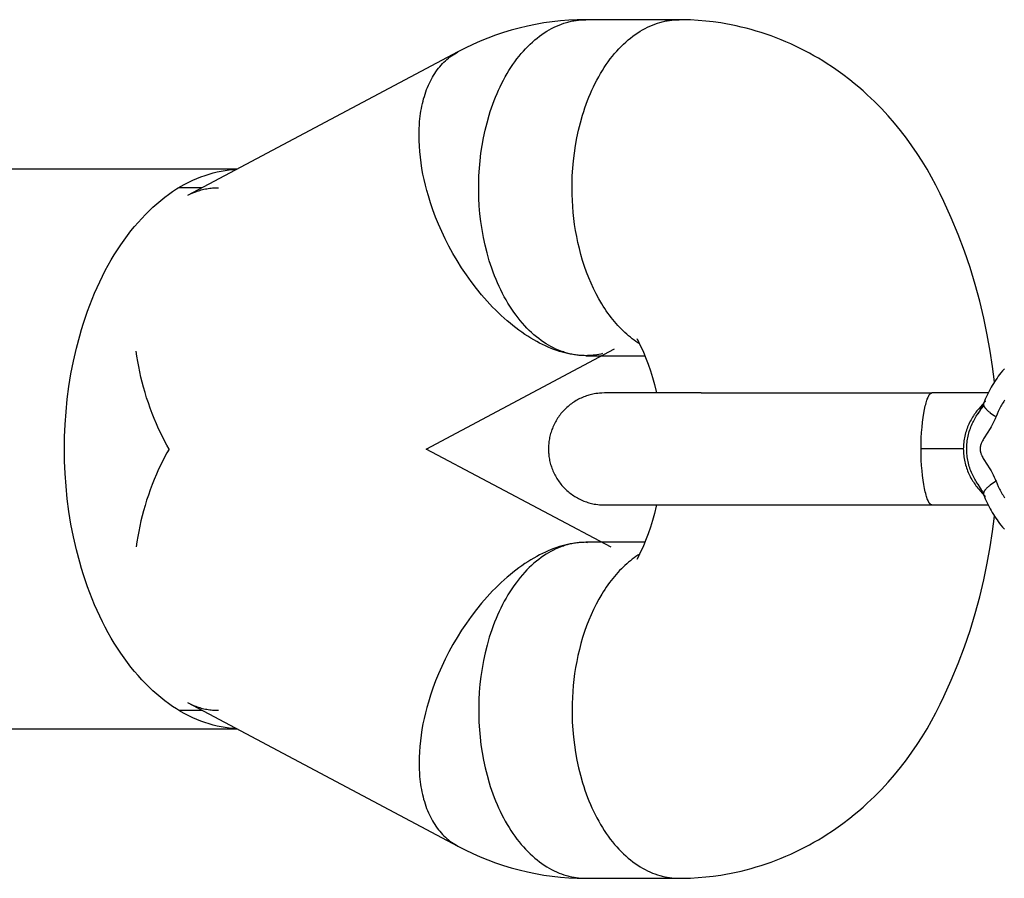
# Model space of a CAD drawing. Units: millimetres. Extents: x -1663 to 4842, y -3120 to 3120.
# Drawn here: x 4393 to 4446, y -23 to 23 of the extents above; entities that cross this region are included whole.
import ezdxf

# ---------------------------------------------------------------- set-up
doc = ezdxf.new("R2010")
doc.units = ezdxf.units.MM
doc.layers.add('ORG1303AY  2D', color=7, linetype='Continuous', true_color=0x000000)

msp = doc.modelspace()

# ---------------------------------------------------------------- linework, layer by layer
at = {"layer": 'ORG1303AY  2D', "color": 18, "lineweight": -3, "true_color": 0x000000}
for points in [[(4423.745, 23.062), (4423.294, 23.055), (4422.845, 23.034), (4422.396, 22.999), (4421.949, 22.949), (4421.504, 22.886), (4421.06, 22.809), (4420.62, 22.718), (4420.181, 22.614), (4419.756, 22.498), (4419.334, 22.37), (4418.917, 22.229), (4418.503, 22.076), (4418.095, 21.911), (4417.691, 21.733), (4417.292, 21.543), (4416.899, 21.342)], [(4423.586, 5.066), (4423.459, 5.073), (4423.395, 5.079), (4423.331, 5.086), (4423.266, 5.093), (4423.201, 5.103), (4423.137, 5.113), (4423.071, 5.124), (4423.006, 5.137), (4422.941, 5.151), (4422.875, 5.166), (4422.809, 5.182), (4422.744, 5.2), (4422.678, 5.219), (4422.612, 5.239), (4422.545, 5.261), (4422.413, 5.308), (4422.28, 5.36), (4422.147, 5.418), (4422.014, 5.481), (4421.882, 5.55), (4421.75, 5.624), (4421.618, 5.703), (4421.487, 5.789), (4421.356, 5.879), (4421.226, 5.975), (4421.098, 6.077), (4420.97, 6.185), (4420.844, 6.297), (4420.719, 6.415), (4420.596, 6.539), (4420.474, 6.668), (4420.355, 6.802), (4420.237, 6.941), (4420.121, 7.085), (4420.008, 7.234), (4419.896, 7.388), (4419.788, 7.546), (4419.682, 7.709), (4419.578, 7.876), (4419.477, 8.047), (4419.38, 8.222), (4419.285, 8.402), (4419.193, 8.584), (4419.105, 8.77), (4419.019, 8.959), (4418.937, 9.152), (4418.859, 9.347), (4418.783, 9.544), (4418.712, 9.744), (4418.643, 9.946), (4418.578, 10.15), (4418.517, 10.356), (4418.46, 10.563), (4418.355, 10.981), (4418.265, 11.402), (4418.188, 11.825), (4418.126, 12.248), (4418.077, 12.669), (4418.042, 13.087), (4418.02, 13.501), (4418.009, 13.909), (4418.011, 14.31), (4418.023, 14.703), (4418.047, 15.102), (4418.083, 15.505), (4418.131, 15.911), (4418.192, 16.319), (4418.266, 16.728), (4418.353, 17.135), (4418.454, 17.541), (4418.569, 17.942), (4418.631, 18.14), (4418.697, 18.337), (4418.766, 18.532), (4418.838, 18.725), (4418.914, 18.916), (4418.993, 19.104), (4419.075, 19.29), (4419.161, 19.473), (4419.249, 19.653), (4419.341, 19.829), (4419.435, 20.002), (4419.532, 20.172), (4419.632, 20.337), (4419.735, 20.499), (4419.841, 20.657), (4419.949, 20.81), (4420.059, 20.959), (4420.172, 21.103), (4420.286, 21.243), (4420.403, 21.378), (4420.522, 21.508), (4420.642, 21.633), (4420.765, 21.753), (4420.888, 21.867), (4421.014, 21.977), (4421.14, 22.081), (4421.268, 22.18), (4421.396, 22.274), (4421.526, 22.362), (4421.656, 22.445), (4421.787, 22.522), (4421.919, 22.594), (4422.051, 22.661), (4422.183, 22.722), (4422.315, 22.778), (4422.447, 22.829), (4422.579, 22.875), (4422.711, 22.915), (4422.777, 22.933), (4422.842, 22.95), (4422.908, 22.966), (4422.973, 22.98), (4423.039, 22.994), (4423.104, 23.006), (4423.169, 23.017), (4423.233, 23.026), (4423.298, 23.035), (4423.362, 23.042), (4423.427, 23.048), (4423.491, 23.053), (4423.618, 23.06), (4423.744, 23.062)], [(4426.636, 5.694), (4426.536, 5.759), (4426.435, 5.826), (4426.335, 5.897), (4426.236, 5.971), (4426.137, 6.049), (4426.039, 6.13), (4425.941, 6.213), (4425.844, 6.301), (4425.749, 6.391), (4425.654, 6.484), (4425.56, 6.581), (4425.467, 6.681), (4425.375, 6.783), (4425.284, 6.889), (4425.194, 6.998), (4425.106, 7.11), (4425.019, 7.224), (4424.933, 7.341), (4424.849, 7.461), (4424.766, 7.584), (4424.685, 7.71), (4424.606, 7.837), (4424.451, 8.1), (4424.304, 8.373), (4424.164, 8.654), (4424.031, 8.942), (4423.906, 9.238), (4423.789, 9.54), (4423.68, 9.848), (4423.579, 10.16), (4423.487, 10.477), (4423.403, 10.796), (4423.328, 11.118), (4423.261, 11.442), (4423.202, 11.766), (4423.152, 12.091), (4423.109, 12.415), (4423.075, 12.737), (4423.048, 13.058), (4423.029, 13.376), (4423.017, 13.691), (4423.013, 14.003), (4423.015, 14.31), (4423.027, 14.703), (4423.051, 15.102), (4423.087, 15.505), (4423.135, 15.911), (4423.196, 16.319), (4423.27, 16.728), (4423.357, 17.135), (4423.458, 17.541), (4423.573, 17.942), (4423.635, 18.14), (4423.701, 18.337), (4423.77, 18.532), (4423.842, 18.725), (4423.918, 18.916), (4423.997, 19.104), (4424.079, 19.29), (4424.165, 19.473), (4424.253, 19.653), (4424.345, 19.829), (4424.439, 20.002), (4424.536, 20.172), (4424.636, 20.337), (4424.739, 20.499), (4424.845, 20.656), (4424.953, 20.81), (4425.063, 20.959), (4425.176, 21.103), (4425.29, 21.243), (4425.407, 21.378), (4425.526, 21.508), (4425.646, 21.633), (4425.769, 21.753), (4425.892, 21.867), (4426.018, 21.977), (4426.144, 22.081), (4426.272, 22.18), (4426.4, 22.274), (4426.53, 22.362), (4426.66, 22.445), (4426.791, 22.522), (4426.923, 22.594), (4427.055, 22.661), (4427.187, 22.722), (4427.319, 22.778), (4427.451, 22.829), (4427.583, 22.874), (4427.715, 22.915), (4427.781, 22.933), (4427.846, 22.95), (4427.912, 22.966), (4427.977, 22.98), (4428.042, 22.994), (4428.108, 23.006), (4428.173, 23.017), (4428.237, 23.026), (4428.302, 23.035), (4428.366, 23.042), (4428.431, 23.048), (4428.495, 23.053), (4428.622, 23.06), (4428.748, 23.062)], [(4428.748, 23.062), (4423.745, 23.062)], [(4445.652, 3.659), (4445.549, 4.479), (4445.425, 5.296), (4445.265, 6.186), (4445.08, 7.068), (4444.861, 7.98), (4444.615, 8.883), (4444.341, 9.779), (4444.04, 10.663), (4443.703, 11.561), (4443.336, 12.449), (4442.942, 13.32), (4442.741, 13.738), (4442.509, 14.196), (4442.28, 14.623), (4442.041, 15.047), (4441.782, 15.478), (4441.511, 15.898), (4441.229, 16.312), (4440.934, 16.718), (4440.624, 17.12), (4440.303, 17.512), (4439.957, 17.91), (4439.598, 18.296), (4439.224, 18.676), (4438.837, 19.042), (4438.608, 19.249), (4438.374, 19.451), (4438.137, 19.648), (4437.897, 19.841), (4437.526, 20.123), (4437.147, 20.395), (4436.918, 20.551), (4436.686, 20.702), (4436.452, 20.85), (4436.215, 20.993), (4435.975, 21.132), (4435.733, 21.267), (4435.489, 21.397), (4435.243, 21.522), (4434.988, 21.646), (4434.732, 21.765), (4434.473, 21.878), (4434.212, 21.987), (4433.949, 22.091), (4433.685, 22.19), (4433.418, 22.284), (4433.15, 22.373), (4432.884, 22.455), (4432.616, 22.532), (4432.347, 22.604), (4432.077, 22.671), (4431.806, 22.733), (4431.533, 22.79), (4431.26, 22.841), (4430.985, 22.887), (4430.583, 22.944), (4430.179, 22.991), (4429.774, 23.025), (4429.368, 23.049), (4429.123, 23.057), (4428.748, 23.062)], [(4416.899, 21.342), (4402.409, 13.651)], [(4423.585, 5.065), (4423.456, 5.072), (4423.324, 5.084), (4423.19, 5.1), (4423.053, 5.12), (4422.915, 5.144), (4422.774, 5.173), (4422.632, 5.207), (4422.487, 5.246), (4422.341, 5.29), (4422.193, 5.338), (4422.043, 5.391), (4421.892, 5.45), (4421.74, 5.513), (4421.586, 5.582), (4421.431, 5.656), (4421.275, 5.734), (4421.118, 5.818), (4420.96, 5.908), (4420.802, 6.002), (4420.643, 6.101), (4420.484, 6.205), (4420.324, 6.315), (4420.165, 6.429), (4420.006, 6.548), (4419.847, 6.672), (4419.689, 6.801), (4419.531, 6.934), (4419.374, 7.072), (4419.218, 7.215), (4419.063, 7.361), (4418.909, 7.512), (4418.757, 7.667), (4418.458, 7.987), (4418.166, 8.322), (4417.882, 8.669), (4417.609, 9.028), (4417.346, 9.396), (4417.094, 9.772), (4416.855, 10.154), (4416.628, 10.541), (4416.415, 10.93), (4416.215, 11.322), (4416.03, 11.713), (4415.858, 12.103), (4415.701, 12.49), (4415.558, 12.873), (4415.428, 13.25), (4415.313, 13.622), (4415.231, 13.91), (4415.155, 14.202), (4415.085, 14.497), (4415.023, 14.794), (4414.968, 15.093), (4414.92, 15.393), (4414.881, 15.693), (4414.85, 15.994), (4414.827, 16.293), (4414.814, 16.591), (4414.81, 16.887), (4414.816, 17.179), (4414.832, 17.468), (4414.843, 17.61), (4414.857, 17.752), (4414.873, 17.892), (4414.892, 18.03), (4414.914, 18.167), (4414.938, 18.303), (4414.964, 18.437), (4414.993, 18.568), (4415.024, 18.698), (4415.058, 18.826), (4415.095, 18.952), (4415.134, 19.076), (4415.175, 19.198), (4415.219, 19.317), (4415.265, 19.434), (4415.314, 19.548), (4415.365, 19.66), (4415.418, 19.77), (4415.474, 19.876), (4415.532, 19.98), (4415.592, 20.081), (4415.654, 20.18), (4415.718, 20.275), (4415.785, 20.368), (4415.853, 20.457), (4415.923, 20.544), (4415.996, 20.628), (4416.07, 20.708), (4416.145, 20.786), (4416.223, 20.86), (4416.302, 20.931), (4416.383, 20.999), (4416.466, 21.064), (4416.55, 21.126), (4416.635, 21.185), (4416.722, 21.24), (4416.81, 21.293), (4416.899, 21.342)], [(4405.068, 15.062), (4378.394, 15.062)], [(4405.052, -14.93), (4404.842, -14.915), (4404.631, -14.894), (4404.418, -14.864), (4404.204, -14.827), (4403.989, -14.782), (4403.773, -14.728), (4403.557, -14.667), (4403.339, -14.597), (4403.122, -14.519), (4402.904, -14.432), (4402.686, -14.337), (4402.468, -14.233), (4402.251, -14.12), (4402.034, -13.998), (4401.818, -13.867), (4401.604, -13.728), (4401.39, -13.579), (4401.178, -13.422), (4400.967, -13.256), (4400.758, -13.081), (4400.552, -12.898), (4400.348, -12.705), (4400.146, -12.505), (4399.947, -12.296), (4399.751, -12.078), (4399.558, -11.853), (4399.368, -11.619), (4399.183, -11.378), (4399, -11.13), (4398.822, -10.874), (4398.648, -10.61), (4398.478, -10.34), (4398.313, -10.064), (4398.152, -9.781), (4397.996, -9.492), (4397.845, -9.198), (4397.698, -8.897), (4397.557, -8.592), (4397.421, -8.282), (4397.291, -7.968), (4397.166, -7.649), (4397.046, -7.327), (4396.932, -7.001), (4396.823, -6.672), (4396.72, -6.34), (4396.623, -6.006), (4396.445, -5.332), (4396.29, -4.652), (4396.157, -3.969), (4396.047, -3.285), (4395.958, -2.603), (4395.89, -1.926), (4395.843, -1.254), (4395.815, -0.591), (4395.806, 0.062), (4395.815, 0.715), (4395.843, 1.379), (4395.89, 2.05), (4395.958, 2.728), (4396.047, 3.409), (4396.157, 4.093), (4396.29, 4.776), (4396.445, 5.456), (4396.623, 6.131), (4396.72, 6.465), (4396.823, 6.796), (4396.932, 7.125), (4397.046, 7.451), (4397.166, 7.774), (4397.291, 8.092), (4397.421, 8.407), (4397.557, 8.717), (4397.698, 9.022), (4397.845, 9.322), (4397.996, 9.617), (4398.152, 9.906), (4398.313, 10.188), (4398.478, 10.465), (4398.648, 10.735), (4398.822, 10.998), (4399, 11.254), (4399.183, 11.503), (4399.369, 11.744), (4399.558, 11.977), (4399.751, 12.203), (4399.947, 12.42), (4400.146, 12.629), (4400.348, 12.83), (4400.552, 13.022), (4400.759, 13.206), (4400.967, 13.381), (4401.178, 13.547), (4401.39, 13.704), (4401.604, 13.852), (4401.819, 13.992), (4402.035, 14.122), (4402.251, 14.244), (4402.469, 14.357), (4402.686, 14.461), (4402.904, 14.557), (4403.122, 14.643), (4403.34, 14.722), (4403.557, 14.791), (4403.774, 14.853), (4403.99, 14.906), (4404.205, 14.951), (4404.419, 14.988), (4404.631, 15.018), (4404.843, 15.04), (4405.053, 15.054)], [(4403.183, 14.062), (4401.934, 14.062)], [(4402.463, 13.679), (4402.555, 13.725), (4402.649, 13.767), (4402.743, 13.807), (4402.839, 13.844), (4402.912, 13.87), (4402.986, 13.895), (4403.06, 13.918), (4403.134, 13.939), (4403.209, 13.959), (4403.285, 13.977), (4403.361, 13.993), (4403.437, 14.007), (4403.514, 14.02), (4403.591, 14.031), (4403.668, 14.041), (4403.746, 14.049), (4403.824, 14.055), (4403.903, 14.059), (4403.981, 14.061), (4404.06, 14.062)], [(4426.497, 5.97), (4426.497, 5.97), (4426.497, 5.97), (4426.497, 5.97), (4426.497, 5.97), (4426.497, 5.97), (4426.497, 5.97), (4426.497, 5.969), (4426.499, 5.967), (4426.505, 5.958)], [(4426.504, 5.961), (4426.505, 5.958)], [(4426.505, 5.958), (4426.504, 5.961)], [(4426.505, 5.957), (4426.505, 5.957)], [(4426.506, 5.957), (4426.598, 5.773), (4426.743, 5.467), (4426.816, 5.302), (4426.957, 4.959), (4427.09, 4.606), (4427.211, 4.25), (4427.323, 3.884), (4427.425, 3.509), (4427.531, 3.065)], [(4426.519, 5.935), (4426.507, 5.955), (4426.506, 5.957)], [(4401.412, 0.062), (4401.3, 0.26), (4401.191, 0.461), (4400.982, 0.873), (4400.855, 1.141), (4400.733, 1.414), (4400.616, 1.691), (4400.505, 1.972), (4400.402, 2.248), (4400.304, 2.528), (4400.212, 2.81), (4400.125, 3.094), (4400.047, 3.367), (4399.975, 3.642), (4399.908, 3.919), (4399.846, 4.196), (4399.789, 4.474), (4399.738, 4.752), (4399.693, 5.031), (4399.653, 5.31)], [(4415.201, 0.062), (4425.296, 5.42)], [(4423.744, 5.062), (4423.665, 5.063), (4423.586, 5.065)], [(4423.744, 5.062), (4426.916, 5.062)], [(4423.842, 5.063), (4423.842, 5.063), (4423.777, 5.062), (4423.746, 5.062)], [(4424.647, 5.174), (4424.548, 5.15), (4424.449, 5.129), (4424.349, 5.111), (4424.248, 5.096), (4424.147, 5.083), (4424.046, 5.074), (4423.944, 5.067), (4423.842, 5.063)], [(4446.186, 4.364), (4446.091, 4.254), (4445.999, 4.142), (4445.927, 4.05), (4445.857, 3.957), (4445.789, 3.863), (4445.723, 3.767), (4445.658, 3.669), (4445.596, 3.57), (4445.535, 3.47), (4445.476, 3.369), (4445.419, 3.266), (4445.364, 3.162), (4445.311, 3.057), (4445.259, 2.95), (4445.21, 2.843), (4445.162, 2.734), (4445.116, 2.624), (4445.073, 2.514)], [(4424.748, 3.065), (4424.614, 3.062), (4424.569, 3.059), (4424.478, 3.053), (4424.387, 3.043), (4424.294, 3.03), (4424.202, 3.015), (4424.13, 3), (4424.059, 2.985), (4423.989, 2.967), (4423.919, 2.948), (4423.849, 2.927), (4423.78, 2.904), (4423.711, 2.88), (4423.643, 2.854), (4423.572, 2.825), (4423.502, 2.794), (4423.433, 2.761), (4423.365, 2.727), (4423.297, 2.691), (4423.231, 2.653), (4423.165, 2.613), (4423.101, 2.572), (4423.037, 2.529), (4422.975, 2.485), (4422.914, 2.439), (4422.854, 2.391), (4422.795, 2.342), (4422.738, 2.292), (4422.681, 2.24), (4422.626, 2.186), (4422.572, 2.13), (4422.519, 2.073), (4422.468, 2.015), (4422.419, 1.956), (4422.371, 1.895), (4422.324, 1.833), (4422.28, 1.77), (4422.237, 1.706), (4422.196, 1.642), (4422.156, 1.576), (4422.119, 1.51), (4422.083, 1.443), (4422.049, 1.375), (4422.017, 1.307), (4421.987, 1.238), (4421.958, 1.169), (4421.932, 1.1), (4421.907, 1.03), (4421.884, 0.96), (4421.864, 0.89), (4421.844, 0.82), (4421.827, 0.75), (4421.812, 0.68), (4421.798, 0.611), (4421.786, 0.541), (4421.775, 0.472), (4421.767, 0.403), (4421.76, 0.334), (4421.754, 0.266), (4421.751, 0.198), (4421.748, 0.131), (4421.748, 0.065)], [(4429.934, 3.065), (4424.748, 3.065)], [(4429.934, 3.065), (4442.295, 3.065)], [(4441.719, 0.065), (4441.722, 0.366), (4441.732, 0.662), (4441.748, 0.951), (4441.77, 1.23), (4441.797, 1.496), (4441.829, 1.744), (4441.865, 1.975), (4441.904, 2.186), (4441.945, 2.37), (4441.966, 2.454), (4441.987, 2.533), (4442.009, 2.606), (4442.031, 2.674), (4442.053, 2.737), (4442.075, 2.794), (4442.087, 2.82), (4442.098, 2.845), (4442.109, 2.869), (4442.12, 2.892), (4442.132, 2.913), (4442.143, 2.932), (4442.154, 2.951), (4442.16, 2.959), (4442.165, 2.968), (4442.171, 2.976), (4442.176, 2.983), (4442.182, 2.991), (4442.188, 2.997), (4442.193, 3.004), (4442.199, 3.01), (4442.204, 3.016), (4442.21, 3.022), (4442.215, 3.027), (4442.221, 3.032), (4442.224, 3.034), (4442.226, 3.037), (4442.229, 3.039), (4442.232, 3.041), (4442.234, 3.043), (4442.237, 3.045), (4442.24, 3.046), (4442.243, 3.048), (4442.245, 3.05), (4442.248, 3.051), (4442.251, 3.053), (4442.253, 3.054), (4442.256, 3.055), (4442.259, 3.057), (4442.261, 3.058), (4442.264, 3.059), (4442.267, 3.06), (4442.269, 3.061), (4442.272, 3.061), (4442.274, 3.062), (4442.277, 3.063), (4442.28, 3.063), (4442.282, 3.064), (4442.285, 3.064), (4442.287, 3.064), (4442.29, 3.065), (4442.292, 3.065), (4442.295, 3.065)], [(4445.315, 3.065), (4442.295, 3.065)], [(4446.198, 2.676), (4446.155, 2.612), (4446.113, 2.548), (4446.072, 2.482), (4446.033, 2.416), (4445.995, 2.349), (4445.958, 2.281), (4445.923, 2.213), (4445.889, 2.145), (4445.856, 2.076), (4445.794, 1.937), (4445.738, 1.797)], [(4445.003, 2.448), (4444.806, 2.223), (4444.758, 2.163), (4444.709, 2.101), (4444.662, 2.038), (4444.615, 1.973), (4444.569, 1.907), (4444.524, 1.839), (4444.48, 1.769), (4444.437, 1.698), (4444.396, 1.625), (4444.356, 1.551), (4444.318, 1.476), (4444.282, 1.4), (4444.248, 1.323), (4444.215, 1.244), (4444.184, 1.165), (4444.156, 1.085), (4444.129, 1.004), (4444.104, 0.922), (4444.082, 0.838), (4444.061, 0.754), (4444.043, 0.669), (4444.027, 0.584), (4444.014, 0.499), (4444.003, 0.413), (4443.994, 0.327), (4443.988, 0.241), (4443.984, 0.155), (4443.983, 0.065)], [(4445.073, 2.514), (4445.063, 2.488), (4445.052, 2.462), (4445.029, 2.411), (4445.004, 2.361), (4444.978, 2.311), (4444.94, 2.244), (4444.898, 2.174), (4444.752, 1.943)], [(4444.753, 1.945), (4444.797, 2.011), (4444.844, 2.078), (4444.891, 2.144), (4444.939, 2.208), (4444.988, 2.27), (4445.08, 2.382)], [(4445.08, 2.529), (4445.06, 2.509), (4445.04, 2.489), (4445.021, 2.468), (4445.003, 2.448)], [(4445.003, 2.448), (4445.014, 2.447), (4445.025, 2.447), (4445.035, 2.447), (4445.046, 2.448)], [(4445.073, 2.514), (4445.071, 2.51), (4445.07, 2.506), (4445.069, 2.503), (4445.068, 2.499), (4445.067, 2.495), (4445.066, 2.491), (4445.066, 2.488), (4445.065, 2.484), (4445.065, 2.48), (4445.064, 2.476), (4445.064, 2.472), (4445.064, 2.468), (4445.064, 2.464), (4445.064, 2.459), (4445.064, 2.455), (4445.064, 2.451), (4445.064, 2.447), (4445.065, 2.442), (4445.065, 2.438), (4445.066, 2.434), (4445.067, 2.429), (4445.067, 2.425), (4445.068, 2.42), (4445.069, 2.416), (4445.071, 2.411), (4445.072, 2.406), (4445.073, 2.402), (4445.075, 2.397), (4445.076, 2.392), (4445.078, 2.387), (4445.082, 2.377), (4445.086, 2.368), (4445.091, 2.357), (4445.096, 2.347), (4445.102, 2.337), (4445.108, 2.326), (4445.114, 2.316), (4445.121, 2.305), (4445.128, 2.294), (4445.136, 2.283), (4445.144, 2.272), (4445.153, 2.261), (4445.162, 2.249), (4445.182, 2.226), (4445.203, 2.202), (4445.226, 2.178), (4445.25, 2.154), (4445.277, 2.129), (4445.304, 2.105), (4445.333, 2.079), (4445.364, 2.054), (4445.396, 2.028), (4445.43, 2.003), (4445.5, 1.951), (4445.576, 1.899), (4445.655, 1.848), (4445.738, 1.797)], [(4445.165, 2.606), (4445.156, 2.601), (4445.148, 2.596), (4445.144, 2.594), (4445.14, 2.591), (4445.136, 2.589), (4445.133, 2.586), (4445.129, 2.584), (4445.125, 2.581), (4445.122, 2.578), (4445.119, 2.576), (4445.116, 2.573), (4445.112, 2.57), (4445.109, 2.567), (4445.107, 2.565), (4445.104, 2.562), (4445.101, 2.559), (4445.098, 2.556), (4445.096, 2.553), (4445.093, 2.55), (4445.091, 2.547), (4445.089, 2.543), (4445.087, 2.54), (4445.085, 2.537), (4445.083, 2.534), (4445.081, 2.531), (4445.079, 2.527), (4445.077, 2.524), (4445.076, 2.52), (4445.074, 2.517), (4445.073, 2.514)], [(4444.752, -1.814), (4444.67, -1.682), (4444.631, -1.615), (4444.593, -1.548), (4444.557, -1.48), (4444.522, -1.412), (4444.488, -1.343), (4444.456, -1.273), (4444.421, -1.193), (4444.389, -1.112), (4444.358, -1.031), (4444.33, -0.949), (4444.303, -0.867), (4444.279, -0.784), (4444.257, -0.7), (4444.237, -0.616), (4444.22, -0.532), (4444.205, -0.447), (4444.192, -0.362), (4444.181, -0.276), (4444.173, -0.19), (4444.167, -0.103), (4444.164, -0.017), (4444.163, 0.069), (4444.164, 0.154), (4444.168, 0.24), (4444.174, 0.325), (4444.182, 0.411), (4444.193, 0.496), (4444.206, 0.581), (4444.221, 0.666), (4444.239, 0.751), (4444.259, 0.836), (4444.281, 0.919), (4444.305, 1.002), (4444.331, 1.084), (4444.36, 1.166), (4444.39, 1.246), (4444.423, 1.326), (4444.457, 1.406), (4444.489, 1.475), (4444.523, 1.543), (4444.558, 1.612), (4444.594, 1.679), (4444.632, 1.746), (4444.671, 1.813), (4444.752, 1.944)], [(4445.738, 1.797), (4445.715, 1.74), (4445.692, 1.683), (4445.642, 1.573), (4445.59, 1.464), (4445.534, 1.358), (4445.476, 1.254), (4445.416, 1.152), (4445.101, 0.655), (4445.07, 0.605), (4445.041, 0.553), (4445.012, 0.501), (4444.985, 0.448), (4444.972, 0.421), (4444.959, 0.393), (4444.947, 0.365), (4444.936, 0.336), (4444.925, 0.307), (4444.915, 0.277), (4444.911, 0.262), (4444.906, 0.246), (4444.902, 0.231), (4444.899, 0.215), (4444.895, 0.199), (4444.892, 0.184), (4444.89, 0.168), (4444.887, 0.152), (4444.885, 0.136), (4444.884, 0.12), (4444.883, 0.103), (4444.882, 0.087), (4444.881, 0.071), (4444.882, 0.054), (4444.882, 0.038), (4444.883, 0.022), (4444.884, 0.006), (4444.886, -0.011), (4444.888, -0.027), (4444.89, -0.043), (4444.893, -0.059), (4444.896, -0.074), (4444.9, -0.09), (4444.904, -0.106), (4444.908, -0.121), (4444.912, -0.137), (4444.917, -0.152), (4444.922, -0.167), (4444.932, -0.197), (4444.943, -0.226), (4444.955, -0.255), (4444.968, -0.283), (4444.981, -0.311), (4444.995, -0.338), (4445.023, -0.392), (4445.053, -0.445), (4445.084, -0.497), (4445.407, -1.008), (4445.469, -1.113), (4445.529, -1.219), (4445.586, -1.327), (4445.64, -1.438), (4445.691, -1.551), (4445.715, -1.609), (4445.738, -1.667)], [(4401.412, 0.062), (4401.3, -0.136), (4401.191, -0.337), (4400.982, -0.749), (4400.855, -1.017), (4400.733, -1.29), (4400.616, -1.567), (4400.505, -1.847), (4400.402, -2.124), (4400.304, -2.403), (4400.212, -2.685), (4400.125, -2.97), (4400.047, -3.243), (4399.975, -3.518), (4399.908, -3.794), (4399.846, -4.071), (4399.789, -4.35), (4399.738, -4.628), (4399.693, -4.907), (4399.653, -5.186)], [(4425.106, -5.195), (4415.201, 0.062)], [(4421.748, 0.065), (4421.748, -0.002), (4421.751, -0.069), (4421.754, -0.137), (4421.76, -0.205), (4421.767, -0.273), (4421.775, -0.342), (4421.786, -0.412), (4421.798, -0.481), (4421.812, -0.551), (4421.827, -0.621), (4421.844, -0.691), (4421.864, -0.761), (4421.884, -0.831), (4421.907, -0.901), (4421.932, -0.97), (4421.958, -1.04), (4421.987, -1.109), (4422.017, -1.177), (4422.049, -1.246), (4422.083, -1.313), (4422.119, -1.38), (4422.156, -1.447), (4422.196, -1.512), (4422.237, -1.577), (4422.28, -1.641), (4422.324, -1.704), (4422.371, -1.765), (4422.419, -1.826), (4422.468, -1.886), (4422.519, -1.944), (4422.572, -2.001), (4422.626, -2.057), (4422.681, -2.11), (4422.738, -2.162), (4422.795, -2.213), (4422.854, -2.262), (4422.914, -2.31), (4422.975, -2.356), (4423.037, -2.4), (4423.101, -2.443), (4423.165, -2.484), (4423.231, -2.523), (4423.297, -2.561), (4423.365, -2.597), (4423.433, -2.632), (4423.502, -2.665), (4423.572, -2.695), (4423.643, -2.725), (4423.711, -2.751), (4423.78, -2.775), (4423.849, -2.798), (4423.919, -2.818), (4423.989, -2.838), (4424.059, -2.855), (4424.13, -2.871), (4424.202, -2.885), (4424.294, -2.901), (4424.387, -2.913), (4424.478, -2.923), (4424.569, -2.93), (4424.614, -2.932), (4424.748, -2.935)], [(4442.295, -2.935), (4442.292, -2.935), (4442.29, -2.935), (4442.287, -2.935), (4442.285, -2.935), (4442.282, -2.934), (4442.28, -2.934), (4442.277, -2.933), (4442.274, -2.933), (4442.272, -2.932), (4442.269, -2.931), (4442.267, -2.93), (4442.264, -2.929), (4442.261, -2.928), (4442.259, -2.927), (4442.256, -2.926), (4442.253, -2.925), (4442.251, -2.923), (4442.248, -2.922), (4442.245, -2.92), (4442.243, -2.919), (4442.24, -2.917), (4442.237, -2.915), (4442.234, -2.913), (4442.232, -2.911), (4442.229, -2.909), (4442.226, -2.907), (4442.224, -2.905), (4442.221, -2.903), (4442.215, -2.898), (4442.21, -2.892), (4442.204, -2.887), (4442.199, -2.881), (4442.193, -2.875), (4442.188, -2.868), (4442.182, -2.861), (4442.176, -2.854), (4442.171, -2.846), (4442.165, -2.838), (4442.16, -2.83), (4442.154, -2.821), (4442.143, -2.803), (4442.132, -2.783), (4442.12, -2.762), (4442.109, -2.74), (4442.098, -2.716), (4442.087, -2.691), (4442.075, -2.664), (4442.053, -2.607), (4442.031, -2.545), (4442.009, -2.477), (4441.987, -2.404), (4441.966, -2.325), (4441.945, -2.241), (4441.904, -2.057), (4441.865, -1.845), (4441.829, -1.615), (4441.797, -1.366), (4441.77, -1.101), (4441.748, -0.821), (4441.732, -0.532), (4441.722, -0.236), (4441.719, 0.065)], [(4443.983, 0.065), (4441.719, 0.065)], [(4443.983, 0.065), (4443.984, -0.021), (4443.988, -0.108), (4443.994, -0.194), (4444.003, -0.28), (4444.014, -0.366), (4444.027, -0.451), (4444.042, -0.536), (4444.06, -0.619), (4444.08, -0.703), (4444.102, -0.786), (4444.127, -0.868), (4444.154, -0.95), (4444.182, -1.031), (4444.213, -1.11), (4444.246, -1.189), (4444.28, -1.267), (4444.317, -1.343), (4444.354, -1.418), (4444.394, -1.492), (4444.435, -1.564), (4444.477, -1.635), (4444.521, -1.704), (4444.565, -1.772), (4444.612, -1.839), (4444.659, -1.905), (4444.707, -1.969), (4444.756, -2.032), (4444.806, -2.092), (4445.003, -2.318)], [(4444.752, -1.814), (4444.892, -2.033), (4444.936, -2.107), (4444.975, -2.177), (4445.002, -2.227), (4445.028, -2.279), (4445.04, -2.305), (4445.051, -2.331), (4445.062, -2.358), (4445.073, -2.384)], [(4444.754, -1.817), (4444.752, -1.814)], [(4444.754, -1.817), (4444.752, -1.814)], [(4445.738, -1.667), (4445.655, -1.718), (4445.576, -1.77), (4445.5, -1.822), (4445.43, -1.873), (4445.396, -1.899), (4445.364, -1.925), (4445.333, -1.95), (4445.304, -1.975), (4445.277, -2), (4445.25, -2.025), (4445.226, -2.049), (4445.203, -2.073), (4445.182, -2.097), (4445.162, -2.12), (4445.153, -2.131), (4445.144, -2.142), (4445.136, -2.154), (4445.128, -2.165), (4445.121, -2.176), (4445.114, -2.186), (4445.108, -2.197), (4445.102, -2.208), (4445.096, -2.218), (4445.091, -2.228), (4445.086, -2.238), (4445.082, -2.248), (4445.078, -2.258), (4445.076, -2.263), (4445.075, -2.267), (4445.073, -2.272), (4445.072, -2.277), (4445.071, -2.282), (4445.069, -2.286), (4445.068, -2.291), (4445.067, -2.295), (4445.067, -2.3), (4445.066, -2.304), (4445.065, -2.309), (4445.065, -2.313), (4445.064, -2.317), (4445.064, -2.322), (4445.064, -2.326), (4445.064, -2.33), (4445.064, -2.334), (4445.064, -2.338), (4445.064, -2.342), (4445.064, -2.346), (4445.065, -2.35), (4445.065, -2.354), (4445.066, -2.358), (4445.066, -2.362), (4445.067, -2.366), (4445.068, -2.37), (4445.069, -2.373), (4445.07, -2.377), (4445.071, -2.381), (4445.073, -2.384)], [(4445.738, -1.667), (4445.794, -1.807), (4445.856, -1.946), (4445.889, -2.015), (4445.923, -2.084), (4445.958, -2.152), (4445.995, -2.219), (4446.033, -2.286), (4446.072, -2.353), (4446.113, -2.418), (4446.155, -2.483), (4446.198, -2.547)], [(4445.003, -2.318), (4445.021, -2.339), (4445.04, -2.359), (4445.06, -2.38), (4445.08, -2.399)], [(4445.046, -2.319), (4445.035, -2.318), (4445.024, -2.318), (4445.013, -2.318), (4445.003, -2.318)], [(4445.073, -2.384), (4445.074, -2.388), (4445.076, -2.391), (4445.077, -2.394), (4445.079, -2.398), (4445.081, -2.401), (4445.083, -2.404), (4445.085, -2.408), (4445.087, -2.411), (4445.089, -2.414), (4445.091, -2.417), (4445.093, -2.42), (4445.096, -2.423), (4445.098, -2.426), (4445.101, -2.429), (4445.104, -2.432), (4445.107, -2.435), (4445.11, -2.438), (4445.113, -2.441), (4445.116, -2.444), (4445.119, -2.447), (4445.122, -2.449), (4445.126, -2.452), (4445.129, -2.455), (4445.133, -2.457), (4445.137, -2.46), (4445.14, -2.462), (4445.144, -2.465), (4445.148, -2.467), (4445.156, -2.472), (4445.165, -2.476)], [(4445.073, -2.384), (4445.116, -2.495), (4445.162, -2.605), (4445.21, -2.713), (4445.259, -2.821), (4445.311, -2.927), (4445.364, -3.032), (4445.419, -3.136), (4445.476, -3.239), (4445.535, -3.341), (4445.596, -3.441), (4445.658, -3.54), (4445.723, -3.637), (4445.789, -3.733), (4445.857, -3.828), (4445.927, -3.921), (4445.999, -4.012), (4446.091, -4.125), (4446.186, -4.234)], [(4424.748, -2.935), (4424.876, -2.935), (4425.522, -2.935), (4429.934, -2.935)], [(4427.532, -2.935), (4427.517, -3.001), (4427.425, -3.385), (4427.323, -3.76), (4427.211, -4.126), (4427.09, -4.482), (4426.957, -4.835), (4426.816, -5.178), (4426.743, -5.343), (4426.598, -5.649), (4426.504, -5.837)], [(4429.934, -2.935), (4442.295, -2.935)], [(4442.295, -2.935), (4445.315, -2.935)], [(4428.748, -22.938), (4429.123, -22.933), (4429.368, -22.924), (4429.774, -22.901), (4430.179, -22.866), (4430.583, -22.82), (4430.985, -22.763), (4431.26, -22.717), (4431.533, -22.665), (4431.806, -22.609), (4432.077, -22.547), (4432.347, -22.48), (4432.616, -22.408), (4432.884, -22.331), (4433.15, -22.248), (4433.418, -22.16), (4433.685, -22.066), (4433.949, -21.967), (4434.212, -21.863), (4434.473, -21.754), (4434.732, -21.64), (4434.988, -21.522), (4435.243, -21.398), (4435.489, -21.272), (4435.733, -21.142), (4435.975, -21.008), (4436.215, -20.869), (4436.451, -20.726), (4436.686, -20.578), (4436.918, -20.426), (4437.147, -20.27), (4437.526, -19.999), (4437.897, -19.717), (4438.137, -19.524), (4438.374, -19.326), (4438.608, -19.124), (4438.837, -18.918), (4439.221, -18.554), (4439.594, -18.177), (4439.954, -17.788), (4440.303, -17.388), (4440.624, -16.996), (4440.934, -16.594), (4441.228, -16.188), (4441.511, -15.774), (4441.782, -15.353), (4442.041, -14.923), (4442.28, -14.499), (4442.509, -14.072), (4442.741, -13.614), (4442.942, -13.196), (4443.336, -12.325), (4443.703, -11.437), (4444.04, -10.539), (4444.341, -9.653), (4444.615, -8.758), (4444.861, -7.856), (4445.08, -6.944), (4445.265, -6.061), (4445.425, -5.172), (4445.549, -4.353), (4445.652, -3.53)], [(4423.585, -4.941), (4423.456, -4.948), (4423.324, -4.96), (4423.19, -4.975), (4423.053, -4.995), (4422.915, -5.02), (4422.774, -5.049), (4422.632, -5.083), (4422.487, -5.122), (4422.341, -5.165), (4422.193, -5.214), (4422.043, -5.267), (4421.892, -5.326), (4421.74, -5.389), (4421.586, -5.458), (4421.431, -5.531), (4421.275, -5.61), (4421.118, -5.694), (4420.96, -5.783), (4420.802, -5.877), (4420.643, -5.977), (4420.484, -6.081), (4420.324, -6.19), (4420.165, -6.305), (4420.006, -6.424), (4419.847, -6.548), (4419.689, -6.677), (4419.531, -6.81), (4419.374, -6.948), (4419.218, -7.09), (4419.063, -7.237), (4418.909, -7.388), (4418.757, -7.542), (4418.458, -7.863), (4418.166, -8.198), (4417.882, -8.545), (4417.609, -8.904), (4417.346, -9.271), (4417.094, -9.647), (4416.855, -10.03), (4416.628, -10.416), (4416.415, -10.806), (4416.215, -11.197), (4416.03, -11.589), (4415.858, -11.979), (4415.701, -12.365), (4415.558, -12.748), (4415.428, -13.126), (4415.313, -13.498), (4415.231, -13.786), (4415.155, -14.078), (4415.085, -14.373), (4415.023, -14.67), (4414.968, -14.969), (4414.92, -15.269), (4414.881, -15.569), (4414.85, -15.87), (4414.827, -16.169), (4414.814, -16.467), (4414.81, -16.763), (4414.816, -17.055), (4414.832, -17.344), (4414.843, -17.486), (4414.857, -17.628), (4414.873, -17.768), (4414.892, -17.906), (4414.914, -18.043), (4414.938, -18.179), (4414.964, -18.312), (4414.993, -18.444), (4415.025, -18.574), (4415.059, -18.702), (4415.095, -18.828), (4415.134, -18.952), (4415.175, -19.074), (4415.219, -19.193), (4415.266, -19.31), (4415.314, -19.424), (4415.365, -19.536), (4415.418, -19.646), (4415.474, -19.752), (4415.532, -19.856), (4415.592, -19.957), (4415.654, -20.056), (4415.718, -20.151), (4415.785, -20.244), (4415.853, -20.333), (4415.923, -20.42), (4415.996, -20.504), (4416.07, -20.584), (4416.146, -20.662), (4416.223, -20.736), (4416.303, -20.807), (4416.384, -20.875), (4416.466, -20.94), (4416.55, -21.002), (4416.635, -21.061), (4416.722, -21.116), (4416.81, -21.168), (4416.899, -21.218)], [(4423.586, -4.941), (4423.459, -4.949), (4423.395, -4.955), (4423.331, -4.961), (4423.266, -4.969), (4423.201, -4.978), (4423.137, -4.988), (4423.071, -5), (4423.006, -5.013), (4422.941, -5.027), (4422.875, -5.042), (4422.809, -5.058), (4422.744, -5.076), (4422.678, -5.095), (4422.612, -5.115), (4422.545, -5.137), (4422.413, -5.184), (4422.28, -5.236), (4422.147, -5.294), (4422.014, -5.357), (4421.882, -5.425), (4421.75, -5.499), (4421.618, -5.579), (4421.487, -5.664), (4421.356, -5.755), (4421.226, -5.851), (4421.098, -5.953), (4420.97, -6.06), (4420.844, -6.173), (4420.719, -6.291), (4420.596, -6.415), (4420.474, -6.543), (4420.355, -6.677), (4420.237, -6.817), (4420.121, -6.961), (4420.008, -7.11), (4419.896, -7.263), (4419.788, -7.422), (4419.682, -7.585), (4419.578, -7.752), (4419.477, -7.923), (4419.38, -8.098), (4419.285, -8.277), (4419.193, -8.46), (4419.105, -8.646), (4419.019, -8.835), (4418.937, -9.027), (4418.859, -9.222), (4418.783, -9.42), (4418.712, -9.62), (4418.643, -9.822), (4418.578, -10.026), (4418.517, -10.232), (4418.46, -10.439), (4418.355, -10.857), (4418.265, -11.278), (4418.188, -11.701), (4418.126, -12.124), (4418.077, -12.545), (4418.042, -12.963), (4418.02, -13.376), (4418.009, -13.785), (4418.011, -14.186), (4418.023, -14.579), (4418.047, -14.977), (4418.083, -15.38), (4418.131, -15.787), (4418.192, -16.195), (4418.266, -16.603), (4418.353, -17.011), (4418.454, -17.416), (4418.569, -17.818), (4418.631, -18.016), (4418.697, -18.213), (4418.766, -18.408), (4418.838, -18.601), (4418.914, -18.792), (4418.993, -18.98), (4419.075, -19.166), (4419.161, -19.349), (4419.249, -19.529), (4419.341, -19.705), (4419.435, -19.878), (4419.532, -20.048), (4419.633, -20.213), (4419.735, -20.375), (4419.841, -20.533), (4419.949, -20.686), (4420.059, -20.835), (4420.172, -20.979), (4420.287, -21.119), (4420.403, -21.254), (4420.522, -21.384), (4420.643, -21.509), (4420.765, -21.629), (4420.889, -21.743), (4421.014, -21.853), (4421.14, -21.957), (4421.268, -22.056), (4421.397, -22.15), (4421.526, -22.238), (4421.657, -22.321), (4421.788, -22.398), (4421.919, -22.47), (4422.051, -22.537), (4422.183, -22.598), (4422.315, -22.654), (4422.447, -22.705), (4422.579, -22.75), (4422.711, -22.791), (4422.777, -22.809), (4422.843, -22.826), (4422.908, -22.842), (4422.974, -22.856), (4423.039, -22.87), (4423.104, -22.882), (4423.169, -22.893), (4423.234, -22.902), (4423.299, -22.911), (4423.363, -22.918), (4423.427, -22.924), (4423.491, -22.929), (4423.618, -22.936), (4423.745, -22.938)], [(4423.744, -4.938), (4423.665, -4.939), (4423.586, -4.941)], [(4426.916, -4.938), (4423.744, -4.938)], [(4423.746, -4.938), (4423.842, -4.939), (4423.842, -4.939)], [(4426.637, -5.57), (4426.536, -5.634), (4426.436, -5.702), (4426.336, -5.773), (4426.236, -5.847), (4426.137, -5.924), (4426.039, -6.005), (4425.942, -6.089), (4425.845, -6.176), (4425.749, -6.266), (4425.654, -6.36), (4425.56, -6.456), (4425.467, -6.556), (4425.375, -6.659), (4425.284, -6.765), (4425.194, -6.873), (4425.106, -6.985), (4425.019, -7.099), (4424.933, -7.217), (4424.849, -7.337), (4424.767, -7.46), (4424.685, -7.585), (4424.606, -7.713), (4424.451, -7.976), (4424.304, -8.248), (4424.164, -8.529), (4424.031, -8.818), (4423.906, -9.114), (4423.789, -9.416), (4423.68, -9.723), (4423.579, -10.036), (4423.487, -10.352), (4423.403, -10.672), (4423.328, -10.994), (4423.261, -11.318), (4423.202, -11.642), (4423.152, -11.966), (4423.109, -12.29), (4423.075, -12.613), (4423.048, -12.934), (4423.029, -13.252), (4423.017, -13.567), (4423.013, -13.879), (4423.015, -14.186), (4423.027, -14.579), (4423.051, -14.977), (4423.087, -15.38), (4423.135, -15.787), (4423.196, -16.195), (4423.27, -16.603), (4423.357, -17.011), (4423.458, -17.416), (4423.573, -17.817), (4423.635, -18.016), (4423.701, -18.213), (4423.77, -18.408), (4423.842, -18.601), (4423.918, -18.792), (4423.997, -18.98), (4424.079, -19.166), (4424.165, -19.348), (4424.253, -19.528), (4424.345, -19.705), (4424.439, -19.878), (4424.536, -20.047), (4424.636, -20.213), (4424.739, -20.375), (4424.845, -20.532), (4424.953, -20.686), (4425.063, -20.834), (4425.176, -20.979), (4425.29, -21.119), (4425.407, -21.253), (4425.526, -21.383), (4425.646, -21.508), (4425.769, -21.628), (4425.892, -21.743), (4426.018, -21.853), (4426.144, -21.957), (4426.272, -22.056), (4426.401, -22.149), (4426.53, -22.238), (4426.66, -22.32), (4426.791, -22.398), (4426.923, -22.47), (4427.055, -22.537), (4427.187, -22.598), (4427.319, -22.654), (4427.451, -22.705), (4427.583, -22.75), (4427.715, -22.791), (4427.781, -22.809), (4427.846, -22.826), (4427.912, -22.842), (4427.977, -22.856), (4428.043, -22.869), (4428.108, -22.882), (4428.173, -22.892), (4428.237, -22.902), (4428.302, -22.911), (4428.366, -22.918), (4428.431, -22.924), (4428.495, -22.929), (4428.622, -22.936), (4428.748, -22.938)], [(4426.503, -5.836), (4426.498, -5.844), (4426.497, -5.845), (4426.497, -5.846), (4426.497, -5.846), (4426.497, -5.846), (4426.497, -5.846), (4426.497, -5.846), (4426.497, -5.846)], [(4426.506, -5.832), (4426.517, -5.812), (4426.519, -5.811)], [(4402.409, -13.527), (4402.514, -13.581), (4402.621, -13.631), (4402.729, -13.677), (4402.839, -13.72), (4402.912, -13.746), (4402.986, -13.771), (4403.06, -13.794), (4403.134, -13.815), (4403.209, -13.835), (4403.285, -13.852), (4403.361, -13.869), (4403.437, -13.883), (4403.514, -13.896), (4403.591, -13.907), (4403.668, -13.917), (4403.746, -13.924), (4403.824, -13.93), (4403.903, -13.934), (4403.981, -13.937), (4404.06, -13.938)], [(4402.409, -13.527), (4416.899, -21.218)], [(4401.933, -13.938), (4403.184, -13.938)], [(4378.394, -14.938), (4405.068, -14.938)], [(4416.899, -21.218), (4417.292, -21.419), (4417.691, -21.609), (4418.095, -21.786), (4418.503, -21.952), (4418.917, -22.105), (4419.334, -22.246), (4419.756, -22.374), (4420.181, -22.489), (4420.62, -22.594), (4421.06, -22.685), (4421.504, -22.762), (4421.949, -22.825), (4422.396, -22.874), (4422.845, -22.91), (4423.294, -22.931), (4423.745, -22.938)], [(4423.745, -22.938), (4428.748, -22.938)]]:
    msp.add_lwpolyline(points, dxfattribs=at)

doc.saveas('drawing.dxf')
